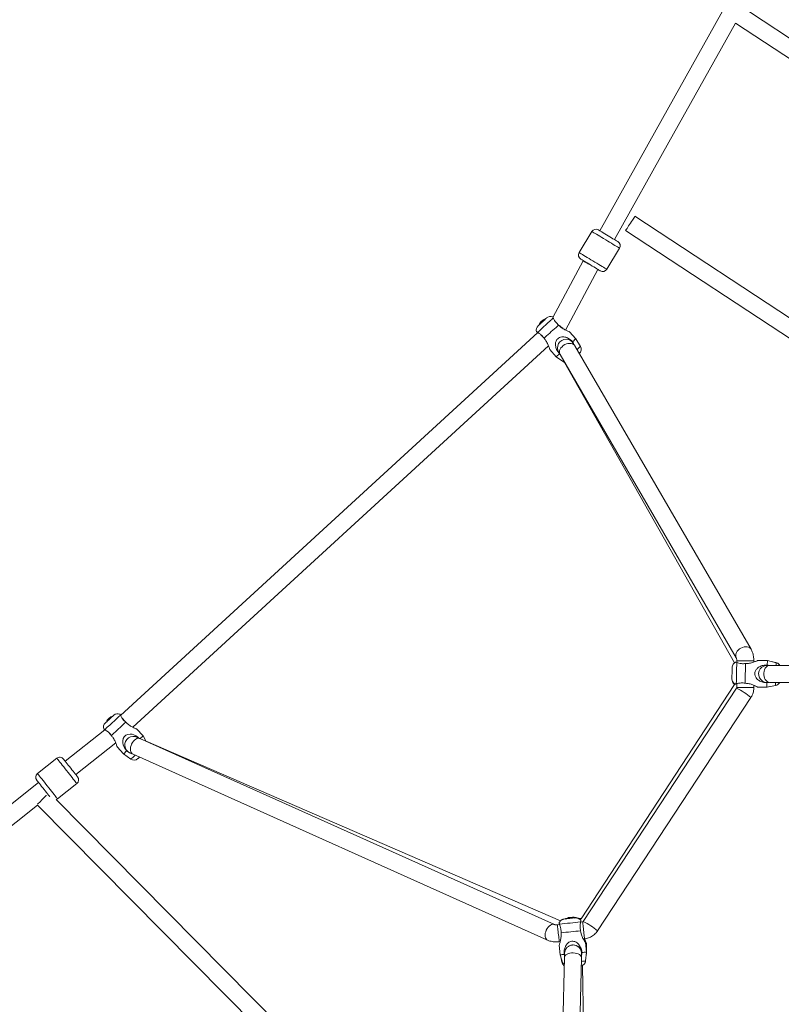
# Model space of a CAD drawing. Units: millimetres. Extents: x 12 to 282, y 7 to 203.
# Drawn here: x 79 to 85, y 68 to 75 of the extents above; entities that cross this region are included whole.
import ezdxf

# ---------------------------------------------------------------- set-up
doc = ezdxf.new("R2010")
doc.units = ezdxf.units.MM
doc.layers.add('FORMAT', color=7, linetype='Continuous')
doc.styles.add('SLDTEXTSTYLE0', font='TXT', dxfattribs={"width": 0.75})
doc.dimstyles.new('SLDDIMSTYLE0', dxfattribs={"dimtxt": 3.5, "dimasz": 3.302, "dimexe": 0, "dimexo": 0.0625, "dimgap": 0.875, "dimtad": 2, "dimdec": 0, "dimlfac": 150, "dimrnd": 1e-09, "dimzin": 12, "dimdsep": 46, "dimtxsty": 'SLDTEXTSTYLE0', "dimblk1": 'CLOSED', "dimblk2": 'CLOSED', "dimsah": 1, "dimcen": 0.09, "dimadec": 0, "dimazin": 3, "dimtfac": 1, "dimtdec": 0, "dimtofl": 0, "dimtmove": 0, "dimatfit": 3, "dimldrblk": 'CLOSED', "dimfxl": 0, "dimfrac": 2, "dimtolj": 1, "dimtzin": 12, "dimarcsym": 0})

# ---------------------------------------------------------------- blocks, each defined once
blk = doc.blocks.new('_CLOSED')
at = {"color": 0, "linetype": 'ByBlock', "lineweight": -2}
for p, q in [((-1, 0.166667), (0, 0)), ((-1, 0.166667), (-1, -0.166667)), ((0, 0), (-1, -0.166667)), ((0, 0), (-1, 0))]:
    blk.add_line(p, q, dxfattribs=at)
blk = doc.blocks.new('*D4')
at = {"layer": 'FORMAT'}
for p, q in [((87.5518, 87.4401), (38.9813, 87.4401)), ((39.9813, 59.2302), (39.9813, 87.4401)), ((47.4824, 59.2302), (38.9813, 59.2302))]:
    blk.add_line(p, q, dxfattribs=at)
at = {"layer": 'FORMAT', "xscale": 3.302, "yscale": 3.302}
for p, rotation in [((39.9813, 87.4401, 0.7962), 90.0000000000004), ((39.9813, 59.2302, 0.7962), 270.0000000000004)]:
    blk.add_blockref('_CLOSED', p, dxfattribs=dict(at, rotation=rotation))
at = {"layer": 'FORMAT', "insert": (35.4696, 66.741, 0.7962), "char_height": 3.5, "attachment_point": 1, "rotation": 90, "style": 'SLDTEXTSTYLE0'}
blk.add_mtext('4231', dxfattribs=at)

msp = doc.modelspace()

# ---------------------------------------------------------------- linework, layer by layer
at = {"color": 7, "linetype": 'Continuous', "lineweight": 15}
for p, q in [((87.5462, 72.5495), (84.4693, 74.5731)), ((84.3688, 74.4956), (87.4773, 72.4512)), ((85.857, 71.6922), (83.6622, 73.1357)), ((83.3589, 73.0288), (83.2696, 72.8802)), ((83.3589, 73.0288), (83.2696, 72.8802)), ((83.5963, 73.0355), (85.7927, 71.5909)), ((83.4639, 72.7635), (83.5532, 72.9121)), ((83.4639, 72.7635), (83.5532, 72.9121)), ((83.2969, 72.822), (83.0849, 72.4243)), ((83.2981, 72.8242), (83.2969, 72.822)), ((83.1737, 72.3357), (83.4011, 72.7623)), ((83.004, 72.3974), (83.0018, 72.3954)), ((83.0031, 72.3941), (83.0018, 72.3954)), ((83.004, 72.3974), (83.0052, 72.396)), ((82.9776, 72.3177), (80.0427, 69.6251)), ((83.246, 72.2744), (83.2005, 72.324)), ((83.278, 72.22), (83.246, 72.2744)), ((80.1287, 69.5411), (83.0539, 72.2248)), ((83.063, 72.1978), (83.1085, 72.1482)), ((84.4789, 70.0905), (83.2388, 72.2247)), ((83.1085, 72.1482), (83.1599, 72.1117)), ((83.1311, 72.169), (83.1333, 72.1674)), ((83.1351, 72.1644), (84.3752, 70.0302)), ((83.167, 72.1077), (84.3631, 69.9951)), ((83.2705, 72.1702), (83.2705, 72.1702)), ((84.3787, 70.0075), (84.3787, 69.997)), ((84.4987, 70.0001), (84.4987, 70.0075)), ((84.5941, 70.0102), (84.5268, 70.0117)), ((84.5934, 69.9794), (84.6056, 69.9765)), ((84.6555, 69.9956), (84.5941, 70.0102)), ((85.8876, 69.9769), (84.6115, 69.9769)), ((84.6537, 69.997), (84.6121, 70.0059)), ((84.3453, 69.9579), (84.3453, 69.9196)), ((84.3623, 69.8431), (83.283, 68.1944)), ((84.3787, 69.8478), (84.3787, 69.8203)), ((84.4987, 69.8203), (84.4987, 69.8365)), ((84.5226, 69.8251), (84.5899, 69.8235)), ((84.5247, 69.8235), (84.592, 69.8235)), ((84.5899, 69.8235), (84.6519, 69.8354)), ((84.5906, 69.8569), (84.6003, 69.8574)), ((84.592, 69.8235), (84.6101, 69.8274)), ((84.592, 69.8239), (84.592, 69.8235)), ((84.6115, 69.8569), (85.8876, 69.8569)), ((84.3776, 69.8165), (83.2987, 68.1753)), ((83.399, 68.1094), (84.4778, 69.7506)), ((79.9545, 69.5997), (79.9561, 69.6011)), ((79.9574, 69.5998), (79.9561, 69.6011)), ((79.9583, 69.6031), (79.9595, 69.6017)), ((79.9648, 69.6091), (79.9636, 69.608)), ((79.9321, 69.5243), (79.6525, 69.3021)), ((80.2003, 69.4801), (80.1548, 69.5297)), ((80.2228, 69.4419), (80.2003, 69.4801)), ((79.7272, 69.2081), (80.0079, 69.4313)), ((83.0968, 68.153), (80.1787, 69.4616)), ((83.1378, 68.1792), (80.222, 69.4432)), ((80.0173, 69.4035), (80.0628, 69.3539)), ((80.0628, 69.3539), (80.1142, 69.3174)), ((80.1296, 69.3521), (83.0477, 68.0435)), ((79.5932, 69.3232), (79.4575, 69.2153)), ((79.5932, 69.3232), (79.4575, 69.2153)), ((79.5986, 69.0379), (79.7342, 69.1457)), ((79.5986, 69.0379), (79.7342, 69.1457)), ((79.4571, 68.9934), (81.7688, 66.6608)), ((81.854, 66.7452), (79.5877, 69.0321)), ((83.1971, 68.2024), (83.2003, 68.2028)), ((83.1974, 68.2006), (83.1971, 68.2024)), ((83.2003, 68.2028), (83.2005, 68.2009)), ((83.2073, 68.2035), (83.2037, 68.2031)), ((83.2239, 68.2025), (83.2239, 68.2043)), ((83.2265, 68.2043), (83.2264, 68.2025)), ((83.2939, 68.1724), (83.2806, 68.1708)), ((83.2819, 68.1807), (83.2819, 68.1804)), ((83.132, 68.1536), (83.116, 68.1518)), ((83.1298, 68.0326), (83.1362, 68.0333)), ((83.2986, 68.0521), (83.3077, 68.0532)), ((83.3214, 67.9598), (83.3144, 68.0267)), ((83.1287, 68.0073), (83.1357, 67.9403)), ((83.3146, 67.897), (83.3214, 67.9598)), ((83.3188, 67.9356), (83.3219, 67.9501)), ((83.3219, 67.9501), (83.3219, 68.0174)), ((83.1357, 67.9403), (83.1553, 67.8803)), ((83.1653, 67.9222), (83.1375, 66.7922)), ((83.1403, 67.9263), (83.1484, 67.8883)), ((83.1646, 67.9434), (83.1659, 67.9396)), ((83.2591, 66.8548), (83.2853, 67.9192)), ((83.3083, 66.8449), (83.2932, 67.8659))]:
    msp.add_line(p, q, dxfattribs=at)
at = {"color": 8, "linetype": 'Continuous', "lineweight": 15}
for p, q in [((84.4404, 70.0075), (84.3787, 70.0075)), ((84.4987, 70.0075), (84.4404, 70.0075)), ((84.6537, 69.997), (84.6537, 69.996)), ((84.3769, 69.8457), (84.3769, 69.8442)), ((84.4404, 69.8203), (84.3787, 69.8203)), ((84.4987, 69.8203), (84.4404, 69.8203))]:
    msp.add_line(p, q, dxfattribs=at)
at = {"color": 7, "linetype": 'Continuous', "lineweight": 15, "flags": 128}
for points in [[(84.3103, 74.637), (83.812, 73.7444), (83.4152, 73.0339)], [(83.5181, 72.972), (83.9013, 73.6583), (84.3688, 74.4956)], [(83.5963, 73.0355), (83.597, 73.0365), (83.599, 73.0395), (83.6022, 73.0445), (83.6065, 73.0511), (83.6118, 73.0591), (83.6178, 73.0682), (83.6243, 73.078), (83.6309, 73.0881), (83.6375, 73.0982), (83.6438, 73.1077), (83.6494, 73.1163), (83.6543, 73.1236), (83.6581, 73.1294), (83.6607, 73.1334), (83.6621, 73.1355), (83.6622, 73.1357)], [(83.4732, 72.999), (83.4613, 73.0062), (83.4497, 73.0131), (83.4389, 73.0196), (83.4291, 73.0255), (83.4207, 73.0306), (83.4138, 73.0347), (83.4088, 73.0377), (83.4057, 73.0396), (83.4046, 73.0402)], [(83.4732, 72.999), (83.4613, 73.0062), (83.4497, 73.0131), (83.4389, 73.0196), (83.4291, 73.0255), (83.4207, 73.0306), (83.4138, 73.0347), (83.4088, 73.0377), (83.4057, 73.0396), (83.4046, 73.0402)], [(83.5418, 72.9578), (83.5407, 72.9584), (83.5376, 72.9603), (83.5326, 72.9633), (83.5257, 72.9674), (83.5173, 72.9725), (83.5075, 72.9784), (83.4966, 72.9849), (83.4851, 72.9919), (83.4732, 72.999)], [(83.5418, 72.9578), (83.5407, 72.9584), (83.5376, 72.9603), (83.5326, 72.9633), (83.5257, 72.9674), (83.5173, 72.9725), (83.5075, 72.9784), (83.4966, 72.9849), (83.4851, 72.9919), (83.4732, 72.999)], [(83.3496, 72.7933), (83.3377, 72.8004), (83.3261, 72.8074), (83.3153, 72.8139), (83.3055, 72.8198), (83.2971, 72.8248), (83.2902, 72.829), (83.2851, 72.832), (83.2821, 72.8339), (83.281, 72.8345)], [(83.3496, 72.7933), (83.3377, 72.8004), (83.3261, 72.8074), (83.3153, 72.8139), (83.3055, 72.8198), (83.2971, 72.8248), (83.2902, 72.829), (83.2851, 72.832), (83.2821, 72.8339), (83.281, 72.8345)], [(83.4182, 72.7521), (83.4171, 72.7527), (83.414, 72.7546), (83.409, 72.7576), (83.4021, 72.7617), (83.3937, 72.7668), (83.3839, 72.7727), (83.373, 72.7792), (83.3615, 72.7861), (83.3496, 72.7933)], [(83.4182, 72.7521), (83.4171, 72.7527), (83.414, 72.7546), (83.409, 72.7576), (83.4021, 72.7617), (83.3937, 72.7668), (83.3839, 72.7727), (83.373, 72.7792), (83.3615, 72.7861), (83.3496, 72.7933)], [(82.9768, 72.3192), (82.9812, 72.3233), (82.9871, 72.3287), (82.9944, 72.3354), (83.0027, 72.343), (83.012, 72.3515), (83.0218, 72.3605), (83.0319, 72.3698), (83.042, 72.379), (83.0517, 72.388), (83.061, 72.3965), (83.0693, 72.4041), (83.0766, 72.4108), (83.0825, 72.4162), (83.0869, 72.4203)], [(82.9803, 72.3653), (82.9805, 72.3655), (82.9822, 72.3671), (82.9856, 72.3702), (82.9904, 72.3747), (82.9964, 72.3802), (83.0032, 72.3864), (83.0105, 72.3931)], [(83.0018, 72.3954), (83.0015, 72.3951), (83.0013, 72.3949), (83.001, 72.3947), (83.0008, 72.3945), (83.0006, 72.3943), (83.0005, 72.3942), (83.0003, 72.394), (83.0002, 72.3939)], [(83.0093, 72.4023), (83.009, 72.402), (83.0088, 72.4018), (83.0085, 72.4015), (83.0081, 72.4012), (83.0078, 72.4009), (83.0075, 72.4006), (83.0071, 72.4003), (83.0067, 72.3999)], [(83.0105, 72.3931), (83.0177, 72.3997), (83.0245, 72.4059), (83.0305, 72.4114), (83.0353, 72.4159), (83.0387, 72.419), (83.0405, 72.4206), (83.0407, 72.4208)], [(83.0225, 72.2775), (83.0309, 72.2852), (83.0405, 72.2939), (83.051, 72.3036), (83.0621, 72.3138), (83.0736, 72.3243), (83.085, 72.3348), (83.0961, 72.345), (83.1066, 72.3546), (83.1162, 72.3634), (83.1246, 72.3711)], [(83.2233, 72.2536), (83.2312, 72.2608), (83.2375, 72.2666), (83.2422, 72.2709), (83.245, 72.2735), (83.246, 72.2744)], [(83.1284, 72.1759), (83.1293, 72.1744), (83.131, 72.1715), (83.1329, 72.1682), (83.1351, 72.1644)], [(83.2388, 72.2247), (83.2367, 72.2284), (83.2347, 72.2318), (83.233, 72.2347), (83.2322, 72.2362)], [(83.1085, 72.1482), (83.1094, 72.1491), (83.1123, 72.1517), (83.1169, 72.156), (83.1233, 72.1618), (83.1311, 72.169)], [(83.1599, 72.1117), (83.1658, 72.1082), (83.1684, 72.1071)], [(84.3463, 69.9634), (84.3463, 69.9622), (84.3462, 69.9587), (84.3461, 69.9531), (84.3459, 69.9457), (84.3457, 69.9369), (84.3455, 69.9273), (84.3453, 69.9174), (84.345, 69.9079), (84.3449, 69.8991), (84.3447, 69.8917), (84.3446, 69.8861), (84.3445, 69.8826), (84.3445, 69.8814)], [(84.3467, 69.9684), (84.3457, 69.9635), (84.3453, 69.9579)], [(84.3787, 69.9964), (84.3785, 69.9904), (84.3783, 69.9823), (84.3781, 69.9725), (84.3779, 69.9612), (84.3776, 69.9487), (84.3773, 69.9354), (84.377, 69.9217), (84.3767, 69.908), (84.3764, 69.8947), (84.3761, 69.8822), (84.3758, 69.8708), (84.3756, 69.861), (84.3754, 69.853), (84.3753, 69.8469)], [(84.4402, 69.9895), (84.44, 69.9781), (84.4397, 69.9652), (84.4394, 69.9509), (84.439, 69.9358), (84.4387, 69.9203), (84.4383, 69.9048), (84.438, 69.8897), (84.4377, 69.8754), (84.4374, 69.8624), (84.4371, 69.8511)], [(84.5941, 70.0102), (84.594, 70.0089), (84.594, 70.005), (84.5938, 69.9987), (84.5936, 69.9901), (84.5934, 69.9794)], [(84.5906, 69.8543), (84.5903, 69.8436), (84.5901, 69.835), (84.59, 69.8287), (84.5899, 69.8248), (84.5899, 69.8235)], [(79.9311, 69.525), (79.9355, 69.529), (79.9414, 69.5345), (79.9487, 69.5411), (79.957, 69.5488), (79.9663, 69.5572), (79.9761, 69.5662), (79.9862, 69.5755), (79.9963, 69.5848), (80.0061, 69.5937), (80.0153, 69.6022), (80.0236, 69.6099), (80.0309, 69.6165), (80.0368, 69.622), (80.0412, 69.626)], [(79.9648, 69.5988), (79.972, 69.6054), (79.9788, 69.6117), (79.9848, 69.6172), (79.9896, 69.6216), (79.993, 69.6247), (79.9948, 69.6263), (79.995, 69.6265)], [(79.9346, 69.5711), (79.9348, 69.5713), (79.9365, 69.5729), (79.9399, 69.576), (79.9448, 69.5804), (79.9507, 69.5859), (79.9576, 69.5922), (79.9648, 69.5988)], [(79.9636, 69.608), (79.9633, 69.6078), (79.9631, 69.6075), (79.9628, 69.6072), (79.9624, 69.6069), (79.9621, 69.6066), (79.9618, 69.6063), (79.9614, 69.606), (79.961, 69.6057)], [(79.9769, 69.4832), (79.9852, 69.4909), (79.9948, 69.4997), (80.0053, 69.5093), (80.0164, 69.5195), (80.0279, 69.53), (80.0393, 69.5405), (80.0505, 69.5507), (80.0609, 69.5604), (80.0705, 69.5691), (80.0789, 69.5768)], [(80.1717, 69.4648), (80.162, 69.4736), (80.1498, 69.4816), (80.1365, 69.488), (80.1237, 69.4918), (80.1101, 69.4936), (80.0923, 69.4915), (80.0787, 69.4854), (80.0677, 69.4751), (80.061, 69.4633), (80.0571, 69.4448), (80.0577, 69.4315), (80.0605, 69.4181), (80.0722, 69.3921), (80.0854, 69.3747), (80.0854, 69.3747)], [(80.1797, 69.4612), (80.1855, 69.4665), (80.1918, 69.4724), (80.1965, 69.4766), (80.1994, 69.4792), (80.2003, 69.4801)], [(80.1787, 69.4616), (80.1737, 69.4639), (80.1692, 69.4659), (80.1653, 69.4677), (80.1638, 69.4683)], [(80.0628, 69.3539), (80.0637, 69.3548), (80.0666, 69.3574), (80.0712, 69.3617), (80.0776, 69.3675), (80.0854, 69.3747)], [(80.1147, 69.3588), (80.1162, 69.3582), (80.1201, 69.3564), (80.1246, 69.3544), (80.1296, 69.3521)], [(79.6742, 69.2748), (79.6662, 69.2848), (79.659, 69.294), (79.6527, 69.3019), (79.6475, 69.3085), (79.6436, 69.3134), (79.6411, 69.3165), (79.6401, 69.3178), (79.64, 69.3178)], [(79.6742, 69.2748), (79.6662, 69.2848), (79.659, 69.294), (79.6527, 69.3019), (79.6475, 69.3085), (79.6436, 69.3134), (79.6411, 69.3165), (79.6401, 69.3178), (79.64, 69.3178)], [(79.7396, 69.1926), (79.7391, 69.1932), (79.7371, 69.1957), (79.7337, 69.2), (79.7289, 69.206), (79.723, 69.2135), (79.716, 69.2223), (79.7083, 69.232), (79.6999, 69.2425), (79.6913, 69.2533), (79.6827, 69.2642), (79.6742, 69.2748)], [(79.7396, 69.1926), (79.7391, 69.1932), (79.7371, 69.1957), (79.7337, 69.2), (79.7289, 69.206), (79.723, 69.2135), (79.716, 69.2223), (79.7083, 69.232), (79.6999, 69.2425), (79.6913, 69.2533), (79.6827, 69.2642), (79.6742, 69.2748)], [(80.1644, 69.3205), (80.1646, 69.3207), (80.1664, 69.3223), (80.1698, 69.3254), (80.1746, 69.3299), (80.1761, 69.3313)], [(79.4647, 69.1527), (78.6964, 68.5421), (77.599, 67.6699)], [(79.4863, 69.1255), (79.4784, 69.1355), (79.4711, 69.1446), (79.4648, 69.1526), (79.4596, 69.1591), (79.4557, 69.164), (79.4532, 69.1672), (79.4522, 69.1684), (79.4522, 69.1685)], [(79.4863, 69.1255), (79.4784, 69.1355), (79.4711, 69.1446), (79.4648, 69.1526), (79.4596, 69.1591), (79.4557, 69.164), (79.4532, 69.1672), (79.4522, 69.1684), (79.4522, 69.1685)], [(79.5202, 69.0623), (79.5191, 69.0612), (79.5114, 69.0535), (79.503, 69.0452), (79.4944, 69.0367), (79.4859, 69.0282), (79.4778, 69.0202), (79.4705, 69.013), (79.4642, 69.0068), (79.4593, 69.0019), (79.4575, 69.0001)], [(79.5446, 69.0522), (79.541, 69.0567), (79.5351, 69.0642), (79.5281, 69.0729), (79.5204, 69.0827), (79.5121, 69.0931), (79.5034, 69.104), (79.4948, 69.1149), (79.4863, 69.1255)], [(79.5446, 69.0522), (79.541, 69.0567), (79.5351, 69.0642), (79.5281, 69.0729), (79.5204, 69.0827), (79.5121, 69.0931), (79.5034, 69.104), (79.4948, 69.1149), (79.4863, 69.1255)], [(77.7628, 67.6468), (78.7288, 68.4146), (79.4571, 68.9934)], [(79.5877, 69.0321), (79.5931, 69.0343), (79.5986, 69.0379)], [(79.5877, 69.0321), (79.5931, 69.0343), (79.5986, 69.0379)], [(83.2229, 68.0098), (83.2193, 68.0095), (83.2111, 68.0078)], [(83.3203, 67.9501), (83.3209, 67.9501), (83.3219, 67.9501)]]:
    msp.add_lwpolyline(points, dxfattribs=at)
at = {"color": 8, "linetype": 'Continuous', "lineweight": 15, "flags": 128}
for points in [[(83.456, 72.9704), (83.4419, 72.9789), (83.428, 72.9872), (83.4148, 72.9952), (83.4024, 73.0026), (83.3912, 73.0094), (83.3814, 73.0153), (83.3731, 73.0203), (83.3666, 73.0242), (83.362, 73.0269), (83.3595, 73.0285), (83.3589, 73.0288)], [(83.456, 72.9704), (83.4419, 72.9789), (83.428, 72.9872), (83.4148, 72.9952), (83.4024, 73.0026), (83.3912, 73.0094), (83.3814, 73.0153), (83.3731, 73.0203), (83.3666, 73.0242), (83.362, 73.0269), (83.3595, 73.0285), (83.3589, 73.0288)], [(83.5532, 72.9121), (83.5526, 72.9124), (83.55, 72.914), (83.5454, 72.9167), (83.5389, 72.9206), (83.5307, 72.9256), (83.5209, 72.9315), (83.5096, 72.9382), (83.4973, 72.9457), (83.484, 72.9536), (83.4702, 72.9619), (83.456, 72.9704)], [(83.5532, 72.9121), (83.5526, 72.9124), (83.55, 72.914), (83.5454, 72.9167), (83.5389, 72.9206), (83.5307, 72.9256), (83.5209, 72.9315), (83.5096, 72.9382), (83.4973, 72.9457), (83.484, 72.9536), (83.4702, 72.9619), (83.456, 72.9704)], [(83.3668, 72.8219), (83.3526, 72.8304), (83.3388, 72.8387), (83.3255, 72.8466), (83.3131, 72.8541), (83.3019, 72.8608), (83.2921, 72.8667), (83.2838, 72.8717), (83.2773, 72.8756), (83.2728, 72.8783), (83.2702, 72.8799), (83.2696, 72.8802)], [(83.3668, 72.8219), (83.3526, 72.8304), (83.3388, 72.8387), (83.3255, 72.8466), (83.3131, 72.8541), (83.3019, 72.8608), (83.2921, 72.8667), (83.2838, 72.8717), (83.2773, 72.8756), (83.2728, 72.8783), (83.2702, 72.8799), (83.2696, 72.8802)], [(83.4639, 72.7635), (83.4633, 72.7638), (83.4607, 72.7654), (83.4562, 72.7681), (83.4497, 72.772), (83.4414, 72.777), (83.4316, 72.7829), (83.4204, 72.7896), (83.408, 72.7971), (83.3947, 72.805), (83.3809, 72.8134), (83.3668, 72.8219)], [(83.4639, 72.7635), (83.4633, 72.7638), (83.4607, 72.7654), (83.4562, 72.7681), (83.4497, 72.772), (83.4414, 72.777), (83.4316, 72.7829), (83.4204, 72.7896), (83.408, 72.7971), (83.3947, 72.805), (83.3809, 72.8134), (83.3668, 72.8219)], [(83.1792, 72.2377), (83.1682, 72.2328), (83.1579, 72.2263), (83.1489, 72.2185), (83.1414, 72.2098), (83.1357, 72.2004), (83.1322, 72.1908), (83.1309, 72.1813), (83.1319, 72.1724), (83.1351, 72.1644)], [(83.2388, 72.2247), (83.2364, 72.2283), (83.23, 72.2343), (83.2219, 72.2388), (83.2124, 72.2414), (83.2018, 72.2421), (83.1906, 72.2408), (83.1792, 72.2377)], [(83.2542, 72.1982), (83.2575, 72.2012), (83.2646, 72.2077), (83.2703, 72.2129), (83.2745, 72.2168), (83.2771, 72.2192), (83.278, 72.22)], [(83.1599, 72.1117), (83.1608, 72.1125), (83.1634, 72.1148), (83.1637, 72.1151)], [(84.4193, 70.1035), (84.4083, 70.0986), (84.398, 70.0921), (84.389, 70.0843), (84.3814, 70.0755), (84.3758, 70.0662), (84.3723, 70.0565), (84.3709, 70.0471), (84.3719, 70.0382), (84.3748, 70.0308)], [(84.4789, 70.0904), (84.4765, 70.094), (84.4701, 70.1001), (84.462, 70.1045), (84.4524, 70.1072), (84.4419, 70.1079), (84.4307, 70.1066), (84.4193, 70.1035)], [(84.6115, 69.8569), (84.6094, 69.8569), (84.6009, 69.8588), (84.5928, 69.863), (84.5855, 69.8694), (84.5793, 69.8778), (84.5744, 69.8877), (84.571, 69.8989), (84.5693, 69.9108), (84.5693, 69.9229), (84.571, 69.9348), (84.5744, 69.946), (84.5793, 69.9559), (84.5855, 69.9643), (84.5928, 69.9707), (84.6009, 69.9749), (84.6094, 69.9768), (84.6115, 69.9769)], [(84.6555, 69.9956), (84.6554, 69.9944), (84.6554, 69.9909), (84.6552, 69.9851), (84.6551, 69.9774), (84.6551, 69.9769)], [(84.6524, 69.8569), (84.6523, 69.8536), (84.6521, 69.8458), (84.652, 69.8401), (84.6519, 69.8366), (84.6519, 69.8354)], [(80.1296, 69.3521), (80.1242, 69.3555), (80.1188, 69.3615), (80.1149, 69.3693), (80.1125, 69.3786), (80.1119, 69.3892), (80.113, 69.4004), (80.1158, 69.4119)], [(80.1158, 69.4119), (80.1201, 69.4232), (80.1259, 69.4338), (80.1328, 69.4434), (80.1406, 69.4514), (80.1489, 69.4576), (80.1575, 69.4618), (80.1659, 69.4637), (80.1738, 69.4632), (80.1787, 69.4616)], [(80.1142, 69.3174), (80.1151, 69.3182), (80.1177, 69.3206), (80.1219, 69.3244), (80.1276, 69.3297), (80.1347, 69.3362), (80.1429, 69.3437), (80.1447, 69.3454)], [(79.6416, 69.2623), (79.6321, 69.2742), (79.6233, 69.2853), (79.6153, 69.2954), (79.6083, 69.3041), (79.6026, 69.3114), (79.5981, 69.317), (79.595, 69.3208), (79.5934, 69.3229), (79.5932, 69.3232)], [(79.6416, 69.2623), (79.6321, 69.2742), (79.6233, 69.2853), (79.6153, 69.2954), (79.6083, 69.3041), (79.6026, 69.3114), (79.5981, 69.317), (79.595, 69.3208), (79.5934, 69.3229), (79.5932, 69.3232)], [(79.5059, 69.1544), (79.4964, 69.1664), (79.4876, 69.1775), (79.4796, 69.1875), (79.4726, 69.1963), (79.4669, 69.2035), (79.4624, 69.2091), (79.4594, 69.213), (79.4578, 69.215), (79.4575, 69.2153)], [(79.5059, 69.1544), (79.4964, 69.1664), (79.4876, 69.1775), (79.4796, 69.1875), (79.4726, 69.1963), (79.4669, 69.2035), (79.4624, 69.2091), (79.4594, 69.213), (79.4578, 69.215), (79.4575, 69.2153)], [(79.7342, 69.1457), (79.7336, 69.1465), (79.7315, 69.1492), (79.7279, 69.1537), (79.7229, 69.16), (79.7167, 69.1678), (79.7094, 69.177), (79.7011, 69.1875), (79.6919, 69.1989), (79.6822, 69.2112), (79.6721, 69.2239), (79.6619, 69.2368), (79.6516, 69.2497), (79.6416, 69.2623)], [(79.7342, 69.1457), (79.7336, 69.1465), (79.7315, 69.1492), (79.7279, 69.1537), (79.7229, 69.16), (79.7167, 69.1678), (79.7094, 69.177), (79.7011, 69.1875), (79.6919, 69.1989), (79.6822, 69.2112), (79.6721, 69.2239), (79.6619, 69.2368), (79.6516, 69.2497), (79.6416, 69.2623)], [(79.5986, 69.0379), (79.5979, 69.0387), (79.5958, 69.0414), (79.5922, 69.0459), (79.5872, 69.0521), (79.581, 69.0599), (79.5737, 69.0692), (79.5654, 69.0796), (79.5563, 69.0911), (79.5466, 69.1033), (79.5364, 69.116), (79.5262, 69.1289), (79.5159, 69.1418), (79.5059, 69.1544)], [(79.5986, 69.0379), (79.5979, 69.0387), (79.5958, 69.0414), (79.5922, 69.0459), (79.5872, 69.0521), (79.581, 69.0599), (79.5737, 69.0692), (79.5654, 69.0796), (79.5563, 69.0911), (79.5466, 69.1033), (79.5364, 69.116), (79.5262, 69.1289), (79.5159, 69.1418), (79.5059, 69.1544)], [(83.3007, 68.1132), (83.2994, 68.1252), (83.298, 68.1367), (83.2968, 68.1472), (83.2958, 68.1563), (83.2949, 68.1636), (83.2943, 68.1688), (83.294, 68.1717), (83.2939, 68.1724)], [(83.0477, 68.0435), (83.0423, 68.0468), (83.0369, 68.0528), (83.033, 68.0606), (83.0306, 68.07), (83.03, 68.0805), (83.0311, 68.0917), (83.0339, 68.1032)], [(83.0339, 68.1032), (83.0383, 68.1145), (83.044, 68.1252), (83.0509, 68.1347), (83.0587, 68.1428), (83.067, 68.149), (83.0756, 68.1531), (83.084, 68.155), (83.0919, 68.1546), (83.0968, 68.153)], [(83.1228, 68.0926), (83.1214, 68.1046), (83.1201, 68.1161), (83.1189, 68.1266), (83.1178, 68.1357), (83.117, 68.143), (83.1164, 68.1482), (83.1161, 68.1512), (83.116, 68.1518)], [(83.1298, 68.0326), (83.1297, 68.0333), (83.1293, 68.0364), (83.1287, 68.0418), (83.1278, 68.0493), (83.1268, 68.0585), (83.1255, 68.0691), (83.1242, 68.0806), (83.1228, 68.0926)], [(83.3077, 68.0532), (83.3076, 68.0539), (83.3072, 68.057), (83.3066, 68.0624), (83.3058, 68.0699), (83.3047, 68.0791), (83.3035, 68.0897), (83.3021, 68.1012), (83.3007, 68.1132)], [(83.2853, 67.9192), (83.285, 67.9231), (83.2825, 67.9298), (83.2778, 67.9361), (83.2708, 67.9419), (83.262, 67.9467), (83.2517, 67.9505), (83.2404, 67.953), (83.2284, 67.9543), (83.2162, 67.9541), (83.2045, 67.9526), (83.1936, 67.9498), (83.184, 67.9458), (83.1761, 67.9408), (83.1702, 67.9349), (83.1665, 67.9285), (83.1653, 67.9222)]]:
    msp.add_lwpolyline(points, dxfattribs=at)
at = {"color": 7, "linetype": 'Continuous', "lineweight": 15}
for centre, radius, start, end in [((83.3875, 73.0116), 0.0333, 59, 149), ((83.5246, 72.9292), 0.0333, 329, 59), ((83.2982, 72.8631), 0.0333, 149, 239), ((83.4353, 72.7807), 0.0333, 239, 329), ((83.0484, 72.3517), 0.0641, 145.99322, 161.47531), ((83.0455, 72.3537), 0.0606, 138.36613, 147.92293), ((83.0486, 72.3459), 0.0663, 129.64444, 135.41999), ((83.0081, 72.3929), 0.00676, 158.09819, 183.71165), ((83.0058, 72.3913), 0.00632, 86.26799, 107.40195), ((83.013, 72.3974), 0.00676, 158.09621, 183.71363), ((83.0456, 72.3536), 0.0607, 117.15113, 126.69715), ((82.6733, 72.7697), 0.4978, 312.44423, 312.6262), ((83.0468, 72.3546), 0.0607, 117.15564, 126.69264), ((83.0484, 72.3517), 0.0641, 103.59414, 119.07623), ((83.0209, 72.4055), 0.00375, 120.37175, 144.69868), ((83.0677, 72.3913), 0.04, 67.86084, 132.53473), ((83.0073, 72.3359), 0.04, 132.53473, 197.23923), ((83.1772, 72.2113), 0.06, 27.45012, 212.86704), ((83.2435, 72.1997), 0.04, 312.53473, 30.43997), ((84.3863, 69.9625), 0.04, 114.04188, 178.71577), ((84.592, 69.9169), 0.06, 82.01644, 268.71577), ((84.6453, 69.9579), 0.04, 35.82703, 77.90524), ((84.6462, 69.9566), 0.04, 30.34615, 76.62101), ((84.3844, 69.8805), 0.04, 178.71577, 243.42027), ((84.3853, 69.8759), 0.04, 187.19549, 234.90283), ((84.6444, 69.8747), 0.04, 280.81052, 333.54742), ((84.6453, 69.8759), 0.04, 320.72891, 331.63528), ((79.9999, 69.5593), 0.0607, 117.1524, 126.69206), ((80.0027, 69.5575), 0.0641, 103.59414, 119.07623), ((79.9752, 69.6112), 0.00376, 120.38412, 144.68631), ((80.022, 69.597), 0.04, 67.86084, 132.53473), ((79.9616, 69.5416), 0.04, 132.53473, 197.23923), ((80.0027, 69.5575), 0.0641, 145.99322, 161.47531), ((80, 69.5593), 0.0608, 138.38707, 147.90921), ((80.0029, 69.5516), 0.0664, 129.64599, 135.41844), ((79.9624, 69.5986), 0.00676, 158.09308, 183.71436), ((78.243, 71.4705), 2.5356, 312.50108, 312.56854), ((79.9602, 69.5971), 0.00632, 86.26155, 107.40372), ((79.9673, 69.6031), 0.00673, 158.0418, 183.76564), ((80.1315, 69.417), 0.06, 62.21117, 249.4802), ((79.6139, 69.2971), 0.0333, 38.4805, 128.4805), ((80.1374, 69.35), 0.04, 234.62948, 312.53473), ((79.4783, 69.1892), 0.0333, 128.4805, 218.4805), ((79.7135, 69.1718), 0.0333, 308.4805, 38.4805), ((88.614, 16.5392), 51.9073, 95.8984, 96.0634), ((84.8668, 52.3104), 15.972, 95.83304, 96.12712), ((83.2087, 68.1396), 0.0641, 107.93478, 124.92012), ((83.2076, 68.143), 0.0605, 101.89567, 107.91009), ((83.2007, 68.196), 0.00737, 118.98305, 143.94776), ((83.2049, 68.1356), 0.0655, 93.08864, 98.89886), ((83.3059, 67.1709), 1.0372, 96.01929, 96.13354), ((83.1985, 68.1965), 0.00652, 56.07762, 73.53116), ((83.2073, 68.1967), 0.00737, 118.98305, 143.94776), ((83.2074, 68.1435), 0.06, 80.52107, 90.11287), ((83.1232, 69.0012), 0.8021, 276.0202, 276.13866), ((83.2091, 68.1436), 0.06, 80.52075, 90.11319), ((83.2279, 68.1433), 0.0614, 95.82939, 102.85946), ((83.2087, 68.1396), 0.0641, 67.03903, 83.6174), ((83.2186, 68.1983), 0.00457, 84.75287, 106.80059), ((83.2246, 67.5136), 0.6907, 90.05926, 90.24529), ((83.2267, 68.1989), 0.00612, 118.06098, 144.45186), ((83.2251, 68.1354), 0.0672, 87.15267, 92.88799), ((83.2273, 70.6382), 2.4339, 269.91758, 269.98101), ((83.2235, 68.1988), 0.00626, 35.23732, 61.23519), ((83.2335, 68.1989), 0.00612, 118.05146, 144.46138), ((83.2296, 65.626), 2.5784, 89.9022, 89.9786), ((83.2278, 68.1433), 0.0614, 74.7213, 84.21131), ((83.2334, 68.6363), 0.432, 270.09588, 270.26379), ((83.2292, 68.1433), 0.0614, 74.72046, 84.21215), ((83.2447, 68.1996), 0.003, 75.92014, 103.16251), ((83.2285, 68.1407), 0.0641, 69.97922, 74.72491), ((91.4836, -10.8579), 79.3926, 95.931035, 96.03095), ((83.2269, 67.95), 0.06, 352.03765, 116.89302), ((83.7968, 63.1706), 4.8128, 95.6693, 96.05622), ((83.6839, 62.9509), 5.0194, 95.93858, 96.27016)]:
    msp.add_arc(centre, radius, start, end, dxfattribs=at)
at = {"color": 8, "linetype": 'Continuous', "lineweight": 15}
for centre, radius, start, end in [((84.2433, 69.5301), 0.3164, 53.83835, 64.89636), ((84.2796, 69.5288), 0.2975, 48.20754, 59.6206), ((83.1645, 67.8889), 0.3163, 53.83692, 64.89678), ((83.2007, 67.8875), 0.2977, 48.21083, 59.619), ((83.2269, 67.95), 0.06, 352.77601, 93.82284), ((83.1516, 67.7817), 0.1067, 89.44338, 91.71755), ((83.2524, 67.028), 0.8578, 95.89587, 96.50081), ((83.7593, 63.4232), 4.4959, 95.67631, 96.06058)]:
    msp.add_arc(centre, radius, start, end, dxfattribs=at)
at = {"color": 7, "linetype": 'Continuous', "lineweight": 15}
for points, knots in [([(83.2969, 72.822), (83.2971, 72.8219), (83.2974, 72.8217), (83.3008, 72.8199), (83.3073, 72.8164), (83.3179, 72.8106), (83.3325, 72.8026), (83.3438, 72.7964), (83.3496, 72.7933)], [0, 0, 0, 0, 0.115643, 0.25172, 0.410153, 0.590791, 0.790008, 1, 1, 1, 1]), ([(83.0869, 72.4203), (83.0857, 72.4227), (83.0833, 72.4275), (83.083, 72.428), (83.0828, 72.4283)], [0, 0, 0, 0, 0.505607, 1, 1, 1, 1]), ([(83.1246, 72.3711), (83.1209, 72.3742), (83.1135, 72.3806), (83.1043, 72.3912), (83.0967, 72.402), (83.0909, 72.4122), (83.0882, 72.4177), (83.0869, 72.4203)], [0, 0, 0, 0, 0.2018393, 0.4096173, 0.6094478, 0.8155438, 1, 1, 1, 1]), ([(82.9691, 72.324), (82.9691, 72.324), (82.9684, 72.3245), (82.9705, 72.323), (82.9749, 72.3203), (82.9768, 72.3192)], [0, 0, 0, 0, 0.010384, 0.57516, 1, 1, 1, 1]), ([(82.9768, 72.3192), (82.9806, 72.3169), (82.9891, 72.3118), (83.0028, 72.301), (83.0142, 72.2891), (83.0197, 72.2814), (83.0225, 72.2775)], [0, 0, 0, 0, 0.277562, 0.603438, 0.798969, 1, 1, 1, 1]), ([(83.1623, 72.3419), (83.1595, 72.3441), (83.1533, 72.3488), (83.1401, 72.359), (83.1299, 72.367), (83.1246, 72.3711)], [0, 0, 0, 0, 0.286841, 0.633546, 1, 1, 1, 1]), ([(83.2003, 72.3238), (83.2004, 72.3237), (83.2007, 72.3236), (83.1956, 72.3257), (83.1864, 72.3295), (83.1749, 72.3349), (83.16, 72.3428), (83.142, 72.3539), (83.1298, 72.3659), (83.1246, 72.3711)], [0, 0, 0, 0, 0.06464, 0.178437, 0.340692, 0.457923, 0.575316, 0.817967, 1, 1, 1, 1]), ([(83.0225, 72.2775), (83.0271, 72.272), (83.0349, 72.2627), (83.0433, 72.2482), (83.0494, 72.2358), (83.0543, 72.2241), (83.0586, 72.2124), (83.0617, 72.2029), (83.0634, 72.1974), (83.0632, 72.1979), (83.0632, 72.198)], [0, 0, 0, 0, 0.175964, 0.301125, 0.426313, 0.543743, 0.661005, 0.814994, 0.93951, 1, 1, 1, 1]), ([(83.2233, 72.2536), (83.2183, 72.2586), (83.2097, 72.2671), (83.1955, 72.2763), (83.1827, 72.2824), (83.1693, 72.2865), (83.1545, 72.2885), (83.1389, 72.2869), (83.124, 72.2804), (83.113, 72.2702), (83.1052, 72.256), (83.1023, 72.2408), (83.103, 72.2256), (83.1069, 72.2076), (83.1156, 72.1879), (83.1265, 72.1747), (83.1311, 72.169)], [0, 0, 0, 0, 0.088012, 0.149892, 0.213232, 0.271202, 0.330617, 0.40764, 0.469921, 0.532485, 0.589363, 0.670461, 0.728293, 0.787734, 0.909015, 1, 1, 1, 1]), ([(83.2346, 72.2319), (83.2334, 72.235), (83.2304, 72.2426), (83.226, 72.2495), (83.2233, 72.2536)], [0, 0, 0, 0, 0.405076, 1, 1, 1, 1]), ([(84.3751, 70.0303), (84.3751, 70.0303), (84.375, 70.0304), (84.3756, 70.0293), (84.3765, 70.0263), (84.3776, 70.0216), (84.3784, 70.0156), (84.3787, 70.0107), (84.3787, 70.0079), (84.3787, 70.0075)], [0, 0, 0, 0, 0.042666, 0.211435, 0.383926, 0.565905, 0.760146, 0.960573, 1, 1, 1, 1]), ([(84.4987, 70.0075), (84.4986, 70.0104), (84.4985, 70.0186), (84.4974, 70.0321), (84.4949, 70.0479), (84.4909, 70.0634), (84.4857, 70.0778), (84.4811, 70.0864), (84.4789, 70.0905)], [0, 0, 0, 0, 0.096646, 0.273888, 0.453822, 0.63912, 0.832918, 1, 1, 1, 1]), ([(84.37, 69.999), (84.37, 69.999), (84.3692, 69.9992), (84.3717, 69.9986), (84.3766, 69.9971), (84.3787, 69.9964)], [0, 0, 0, 0, 0.0090408, 0.5745876, 1, 1, 1, 1]), ([(84.3787, 69.9964), (84.383, 69.995), (84.3924, 69.992), (84.4095, 69.9889), (84.426, 69.9881), (84.4355, 69.9891), (84.4402, 69.9895)], [0, 0, 0, 0, 0.277565, 0.603438, 0.798968, 1, 1, 1, 1]), ([(84.4402, 69.9895), (84.4473, 69.9897), (84.4594, 69.99), (84.4758, 69.9932), (84.4892, 69.9968), (84.5012, 70.0008), (84.5129, 70.0053), (84.5221, 70.0093), (84.5273, 70.0116), (84.5269, 70.0114), (84.5268, 70.0114)], [0, 0, 0, 0, 0.175965, 0.299678, 0.426316, 0.542214, 0.661006, 0.814995, 0.93951, 1, 1, 1, 1]), ([(84.5906, 69.8543), (84.5835, 69.8548), (84.5714, 69.8557), (84.5551, 69.8603), (84.542, 69.8659), (84.5302, 69.8732), (84.519, 69.8831), (84.5099, 69.8958), (84.5049, 69.9114), (84.5053, 69.9263), (84.5109, 69.9415), (84.5204, 69.9538), (84.5323, 69.9633), (84.5484, 69.9722), (84.5689, 69.9786), (84.586, 69.9792), (84.5934, 69.9794)], [0, 0, 0, 0, 0.088013, 0.150615, 0.213231, 0.271966, 0.330619, 0.40764, 0.46992, 0.532485, 0.589362, 0.670461, 0.729056, 0.787733, 0.909014, 1, 1, 1, 1]), ([(84.3753, 69.8469), (84.3727, 69.8463), (84.3676, 69.8449), (84.3669, 69.8448), (84.3665, 69.8448)], [0, 0, 0, 0, 0.506295, 1, 1, 1, 1]), ([(84.4371, 69.8511), (84.4324, 69.8517), (84.4227, 69.8531), (84.4086, 69.853), (84.3955, 69.8516), (84.384, 69.8493), (84.3781, 69.8477), (84.3753, 69.8469)], [0, 0, 0, 0, 0.2018322, 0.4096063, 0.6094481, 0.8155438, 1, 1, 1, 1]), ([(84.3787, 69.8203), (84.3787, 69.8201), (84.3787, 69.8192), (84.3783, 69.8179), (84.3778, 69.8169), (84.3776, 69.8165)], [0, 0, 0, 0, 0.156284, 0.639808, 1, 1, 1, 1]), ([(84.5226, 69.8254), (84.5227, 69.8253), (84.523, 69.8251), (84.5181, 69.8277), (84.5092, 69.832), (84.4975, 69.8371), (84.4818, 69.8431), (84.4615, 69.8493), (84.4444, 69.8505), (84.4371, 69.8511)], [0, 0, 0, 0, 0.064641, 0.178437, 0.340691, 0.456395, 0.575317, 0.817965, 1, 1, 1, 1]), ([(84.4778, 69.7506), (84.4799, 69.754), (84.4848, 69.7619), (84.4909, 69.7755), (84.4956, 69.7912), (84.4983, 69.8062), (84.4986, 69.816), (84.4987, 69.8203)], [0, 0, 0, 0, 0.159785, 0.3812135, 0.6027407, 0.8243159, 1, 1, 1, 1]), ([(84.5247, 69.8238), (84.5248, 69.8238), (84.5251, 69.8236), (84.5201, 69.826), (84.511, 69.8301), (84.5029, 69.8336), (84.4989, 69.835), (84.4987, 69.8351)], [0, 0, 0, 0, 0.139924, 0.386257, 0.737472, 0.987934, 1, 1, 1, 1]), ([(84.6052, 69.8571), (84.6051, 69.8571), (84.6003, 69.8555), (84.5954, 69.8549), (84.5906, 69.8543)], [0, 0, 0, 0, 0.02226, 1, 1, 1, 1]), ([(80.0412, 69.626), (80.04, 69.6284), (80.0377, 69.6332), (80.0373, 69.6338), (80.0371, 69.6341)], [0, 0, 0, 0, 0.505607, 1, 1, 1, 1]), ([(80.0789, 69.5768), (80.0752, 69.58), (80.0678, 69.5863), (80.0586, 69.5969), (80.051, 69.6077), (80.0452, 69.6179), (80.0425, 69.6234), (80.0412, 69.626)], [0, 0, 0, 0, 0.201829, 0.409609, 0.609444, 0.815543, 1, 1, 1, 1]), ([(80.1546, 69.5295), (80.1547, 69.5295), (80.155, 69.5293), (80.1499, 69.5314), (80.1407, 69.5353), (80.1292, 69.5407), (80.1143, 69.5485), (80.0963, 69.5597), (80.0841, 69.5717), (80.0789, 69.5768)], [0, 0, 0, 0, 0.06464, 0.178436, 0.340689, 0.457922, 0.575319, 0.817963, 1, 1, 1, 1]), ([(79.9234, 69.5298), (79.9234, 69.5298), (79.9227, 69.5303), (79.9248, 69.5287), (79.9292, 69.5261), (79.9311, 69.525)], [0, 0, 0, 0, 0.010383, 0.57516, 1, 1, 1, 1]), ([(79.9311, 69.525), (79.935, 69.5226), (79.9434, 69.5175), (79.9571, 69.5067), (79.9685, 69.4948), (79.9741, 69.4871), (79.9769, 69.4832)], [0, 0, 0, 0, 0.277565, 0.603434, 0.798971, 1, 1, 1, 1]), ([(79.9769, 69.4832), (79.9725, 69.4883), (79.9658, 69.4961), (79.9602, 69.5027), (79.9582, 69.505)], [0, 0, 0, 0, 0.653647, 1, 1, 1, 1]), ([(79.9769, 69.4832), (79.9814, 69.4778), (79.9892, 69.4684), (79.9976, 69.454), (80.0037, 69.4416), (80.0086, 69.4298), (80.0129, 69.4182), (80.016, 69.4086), (80.0177, 69.4032), (80.0175, 69.4036), (80.0175, 69.4037)], [0, 0, 0, 0, 0.1759648, 0.3011226, 0.4263144, 0.5437418, 0.6610048, 0.8149956, 0.9395094, 1, 1, 1, 1]), ([(80.0854, 69.3747), (80.0893, 69.3718), (80.0972, 69.3658), (80.1104, 69.3592), (80.1198, 69.3551), (80.1247, 69.3543), (80.1248, 69.3543)], [0, 0, 0, 0, 0.327205, 0.664049, 0.988015, 1, 1, 1, 1]), ([(83.16, 68.1908), (83.159, 68.1907), (83.1567, 68.1902), (83.1522, 68.1889), (83.1467, 68.1865), (83.1406, 68.1824), (83.1352, 68.177), (83.1309, 68.1708), (83.1293, 68.1664), (83.1286, 68.1643)], [0, 0, 0, 0, 0.068223, 0.166641, 0.322402, 0.482069, 0.674095, 0.851112, 1, 1, 1, 1]), ([(83.1286, 68.1643), (83.1286, 68.1639), (83.1286, 68.163), (83.1303, 68.1583), (83.1311, 68.1561)], [0, 0, 0, 0, 0.544994, 1, 1, 1, 1]), ([(83.1803, 68.196), (83.1791, 68.1958), (83.1762, 68.1952), (83.1722, 68.1939), (83.1697, 68.1924), (83.1687, 68.1918)], [0, 0, 0, 0, 0.295332, 0.722465, 1, 1, 1, 1]), ([(83.2819, 68.1804), (83.2814, 68.1813), (83.2797, 68.1845), (83.2757, 68.1888), (83.2704, 68.1931), (83.265, 68.1961), (83.2598, 68.1982), (83.255, 68.1993), (83.251, 68.1998), (83.2479, 68.1999), (83.2459, 68.1998), (83.2451, 68.1998), (83.245, 68.1998)], [0, 0, 0, 0, 0.074091, 0.241151, 0.395076, 0.535876, 0.662715, 0.773998, 0.867369, 0.939769, 0.986232, 1, 1, 1, 1]), ([(83.283, 68.1943), (83.2818, 68.1948), (83.2794, 68.1956), (83.276, 68.1962), (83.2733, 68.1966), (83.2716, 68.1967), (83.2708, 68.1967), (83.2704, 68.1967), (83.2699, 68.1967), (83.269, 68.1967), (83.2673, 68.1968), (83.2644, 68.1968), (83.263, 68.1968)], [0, 0, 0, 0, 0.107427, 0.219676, 0.302785, 0.345391, 0.369916, 0.392668, 0.428508, 0.513963, 0.762218, 1, 1, 1, 1]), ([(83.2799, 68.1097), (83.2788, 68.1144), (83.2767, 68.1239), (83.2757, 68.1379), (83.2762, 68.1511), (83.2778, 68.1628), (83.2791, 68.1688), (83.2797, 68.1717)], [0, 0, 0, 0, 0.201832, 0.409609, 0.609447, 0.815542, 1, 1, 1, 1]), ([(83.2797, 68.1717), (83.2803, 68.1744), (83.2814, 68.1794), (83.2817, 68.1801), (83.2818, 68.1804)], [0, 0, 0, 0, 0.537661, 1, 1, 1, 1]), ([(83.2987, 68.1753), (83.2986, 68.1752), (83.298, 68.1743), (83.2967, 68.1732), (83.295, 68.1725), (83.2941, 68.1724), (83.2939, 68.1724)], [0, 0, 0, 0, 0.1112837, 0.5476763, 0.9016513, 1, 1, 1, 1]), ([(83.116, 68.1518), (83.1149, 68.1517), (83.1117, 68.1514), (83.1065, 68.1513), (83.1014, 68.1518), (83.0981, 68.1525), (83.0969, 68.153), (83.0968, 68.153), (83.0968, 68.153)], [0, 0, 0, 0, 0.109358, 0.329739, 0.548169, 0.741004, 0.932259, 1, 1, 1, 1]), ([(83.1422, 68.0952), (83.1426, 68.0882), (83.1433, 68.076), (83.1416, 68.0594), (83.1392, 68.0458), (83.1363, 68.0335), (83.133, 68.0216), (83.1302, 68.0122), (83.1286, 68.0069), (83.1289, 68.0072), (83.129, 68.0073)], [0, 0, 0, 0, 0.179426, 0.307047, 0.4347, 0.554437, 0.674007, 0.831025, 0.957988, 1, 1, 1, 1]), ([(83.1311, 68.1561), (83.1327, 68.1519), (83.1362, 68.1428), (83.1405, 68.1259), (83.1424, 68.1095), (83.1422, 68.1), (83.1422, 68.0952)], [0, 0, 0, 0, 0.277566, 0.603435, 0.798969, 1, 1, 1, 1]), ([(83.3141, 68.0267), (83.3141, 68.0265), (83.3141, 68.0261), (83.3108, 68.0309), (83.3054, 68.0395), (83.2992, 68.0507), (83.2916, 68.0658), (83.2837, 68.0855), (83.281, 68.1024), (83.2799, 68.1097)], [0, 0, 0, 0, 0.0823525, 0.1939941, 0.3531738, 0.4681874, 0.5833601, 0.8214122, 1, 1, 1, 1]), ([(83.3077, 68.0532), (83.3116, 68.0537), (83.3209, 68.0551), (83.3352, 68.0591), (83.3502, 68.0655), (83.3644, 68.0738), (83.3773, 68.0838), (83.3886, 68.0953), (83.3955, 68.1041), (83.3987, 68.1089), (83.399, 68.1094)], [0, 0, 0, 0, 0.106422, 0.25394, 0.401518, 0.549091, 0.696656, 0.844213, 0.983978, 1, 1, 1, 1]), ([(83.0477, 68.0435), (83.0507, 68.0422), (83.0583, 68.0391), (83.0713, 68.0353), (83.0869, 68.0325), (83.1029, 68.0312), (83.1173, 68.0314), (83.1263, 68.0322), (83.1298, 68.0326)], [0, 0, 0, 0, 0.119805, 0.307796, 0.498009, 0.688342, 0.877608, 1, 1, 1, 1]), ([(83.289, 67.9565), (83.2879, 67.9635), (83.286, 67.9754), (83.28, 67.9912), (83.2733, 68.0038), (83.2649, 68.015), (83.2541, 68.0254), (83.2405, 68.0335), (83.2246, 68.0371), (83.2097, 68.0355), (83.1951, 68.0287), (83.1838, 68.0183), (83.1754, 68.0056), (83.168, 67.9889), (83.1633, 67.9678), (83.1642, 67.9508), (83.1646, 67.9434)], [0, 0, 0, 0, 0.088014, 0.149891, 0.213234, 0.271203, 0.33062, 0.407641, 0.469922, 0.532484, 0.589364, 0.670461, 0.728294, 0.787734, 0.909015, 1, 1, 1, 1]), ([(83.3008, 68.0524), (83.301, 68.0519), (83.303, 68.0477), (83.3071, 68.0399), (83.3122, 68.0306), (83.3136, 68.0279), (83.3142, 68.0267)], [0, 0, 0, 0, 0.036932, 0.322281, 0.697003, 1, 1, 1, 1]), ([(83.3216, 68.0174), (83.3217, 68.0173), (83.3219, 68.0171), (83.3199, 68.0221), (83.3161, 68.031), (83.3116, 68.0424), (83.3091, 68.0499), (83.3079, 68.0535)], [0, 0, 0, 0, 0.083423, 0.292681, 0.591046, 0.806622, 1, 1, 1, 1]), ([(83.2111, 68.0078), (83.2079, 68.0068), (83.2016, 68.0048), (83.1933, 68), (83.1861, 67.9943), (83.1803, 67.9881), (83.1757, 67.9816), (83.1722, 67.9752), (83.1699, 67.9692), (83.1684, 67.964), (83.1675, 67.9598), (83.167, 67.9563), (83.1666, 67.953), (83.1663, 67.9486), (83.166, 67.9427), (83.1656, 67.9346), (83.1654, 67.9275), (83.1653, 67.9232), (83.1653, 67.9222)], [0, 0, 0, 0, 0.077783, 0.152133, 0.22229, 0.288293, 0.349942, 0.406745, 0.457607, 0.500795, 0.537481, 0.574219, 0.617899, 0.681232, 0.785212, 0.879549, 0.970561, 1, 1, 1, 1]), ([(83.2229, 68.0098), (83.2189, 68.0095), (83.2149, 68.0092), (83.2111, 68.0078), (83.2111, 68.0078)], [0, 0, 0, 0, 0.9900744, 1, 1, 1, 1]), ([(83.2858, 67.9346), (83.2864, 67.937), (83.2883, 67.9442), (83.2887, 67.9516), (83.289, 67.9565)], [0, 0, 0, 0, 0.343516, 1, 1, 1, 1]), ([(83.1487, 67.8882), (83.1489, 67.887), (83.1495, 67.8832), (83.1523, 67.8774), (83.1565, 67.8713), (83.1604, 67.867), (83.1631, 67.8652), (83.1639, 67.8646)], [0, 0, 0, 0, 0.122208, 0.40236, 0.660171, 0.897748, 1, 1, 1, 1]), ([(83.2839, 67.8623), (83.284, 67.8624), (83.2859, 67.8627), (83.2899, 67.8641), (83.2958, 67.867), (83.3019, 67.8715), (83.3072, 67.8773), (83.3113, 67.8842), (83.3138, 67.8909), (83.3142, 67.8952), (83.3144, 67.8968)], [0, 0, 0, 0, 0.010612, 0.11558, 0.257464, 0.41115, 0.572816, 0.733168, 0.904035, 1, 1, 1, 1]), ([(83.2853, 67.9192), (83.2853, 67.9208), (83.2854, 67.9255), (83.2856, 67.932), (83.2859, 67.9376), (83.286, 67.9406), (83.2862, 67.9419), (83.2861, 67.9417), (83.2861, 67.9416)], [0, 0, 0, 0, 0.136366, 0.391105, 0.639752, 0.833571, 0.982948, 1, 1, 1, 1]), ([(83.1555, 67.8802), (83.1557, 67.8795), (83.1565, 67.8762), (83.1593, 67.8712), (83.1625, 67.8674), (83.1639, 67.8657)], [0, 0, 0, 0, 0.124136, 0.607817, 1, 1, 1, 1]), ([(83.2932, 67.8647), (83.2936, 67.8649), (83.2955, 67.866), (83.2969, 67.8676), (83.298, 67.8689)], [0, 0, 0, 0, 0.2158446, 1, 1, 1, 1])]:
    msp.add_open_spline(points, degree=3, knots=knots, dxfattribs=at)
at = {"color": 8, "linetype": 'Continuous', "lineweight": 15}
for points, knots in [([(82.9985, 72.3037), (83.002, 72.2998), (83.0094, 72.2918), (83.018, 72.2824), (83.0225, 72.2775)], [0, 0, 0, 0, 0.4807285, 1, 1, 1, 1]), ([(80.0537, 69.6043), (80.054, 69.604), (80.0572, 69.6005), (80.0659, 69.591), (80.0745, 69.5816), (80.0789, 69.5768)], [0, 0, 0, 0, 0.047017, 0.510966, 1, 1, 1, 1])]:
    msp.add_open_spline(points, degree=3, knots=knots, dxfattribs=at)

# ---------------------------------------------------------------- dimensions: what is measured, and where the dimension line sits
at = {"layer": 'FORMAT'}
dim = msp.add_linear_dim(base=(39.9813, 87.4401), p1=(48.4824, 59.2302), p2=(88.5518, 87.4401), angle=90, dimstyle='SLDDIMSTYLE0', dxfattribs=at)
dim.commit()
dim.dimension.update_dxf_attribs({"geometry": '*D4', "text_midpoint": (39.9813, 73.3351), "dimtype": 160})

doc.saveas('drawing.dxf')
